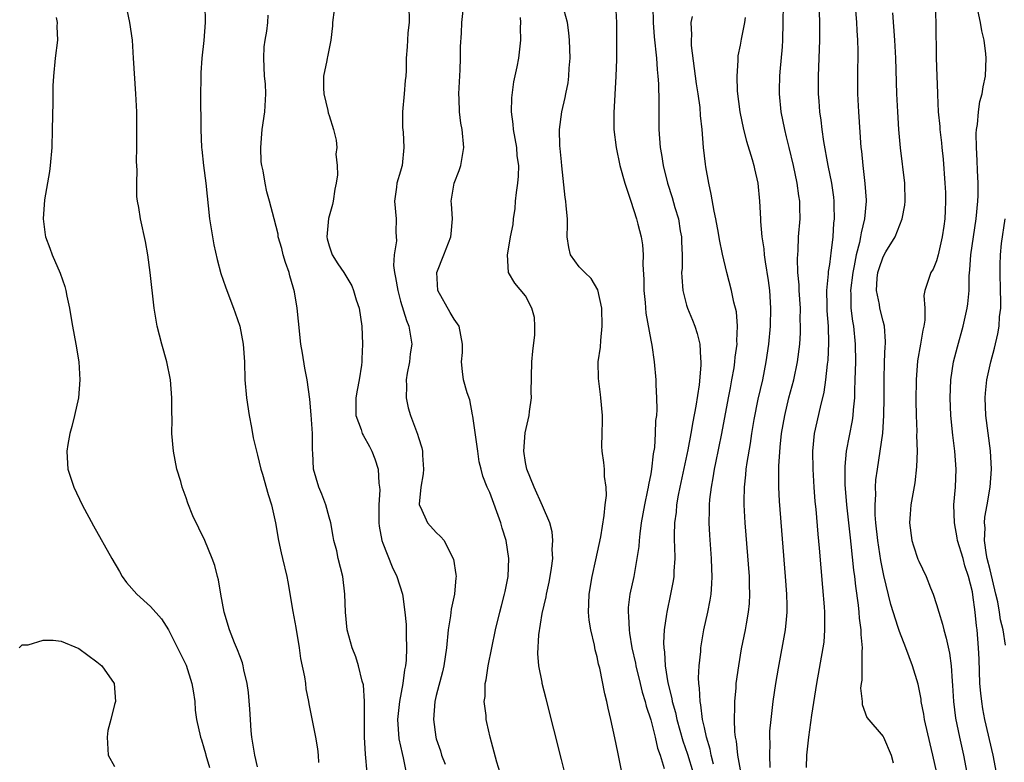
# Model space of a CAD drawing. Units: inches. Extents: x 2544000 to 2547000, y 1536740 to 1539000.
# Drawn here: x 2544104 to 2544215, y 1538742 to 1538825 of the extents above; entities that cross this region are included whole.
import ezdxf

# ---------------------------------------------------------------- set-up
doc = ezdxf.new("R2010")
doc.units = ezdxf.units.IN
doc.header["$MEASUREMENT"] = 0
doc.layers.add('LD25441536_2ft', color=9, linetype='Continuous')

msp = doc.modelspace()

# ---------------------------------------------------------------- linework, layer by layer
at = {"layer": 'LD25441536_2ft'}
for points, elevation in [([(2544197.8, 1538827.8), (2544198.04, 1538825), (2544198.08, 1538824.08), (2544198.15, 1538823), (2544198.18, 1538821.82), (2544198.14, 1538819), (2544198.15, 1538817), (2544198.25, 1538815), (2544198.53, 1538811), (2544198.59, 1538810.59), (2544198.73, 1538809), (2544198.97, 1538806.97), (2544199.1, 1538805.1), (2544199.11, 1538805), (2544198.93, 1538803), (2544198.55, 1538801.45), (2544198.49, 1538801), (2544198.38, 1538800.38), (2544198.01, 1538799), (2544197.77, 1538797.77), (2544197.6, 1538797), (2544197.35, 1538795), (2544197.38, 1538794.62), (2544197.4, 1538793), (2544197.58, 1538791.58), (2544197.7, 1538791), (2544197.89, 1538789), (2544197.9, 1538787), (2544197.86, 1538785), (2544197.8, 1538783.8), (2544197.8, 1538783), (2544197.65, 1538781.65), (2544197.62, 1538781), (2544197.55, 1538780.45), (2544196.89, 1538777), (2544196.72, 1538775.28), (2544196.73, 1538773.27), (2544196.91, 1538771), (2544197.31, 1538767.31), (2544197.41, 1538766.59), (2544197.7, 1538763.7), (2544197.8, 1538763), (2544197.91, 1538761.91), (2544198.21, 1538759.79), (2544198.29, 1538759), (2544198.33, 1538758.33), (2544198.52, 1538757), (2544198.51, 1538756.51), (2544198.65, 1538755), (2544198.61, 1538754.61), (2544198.62, 1538753), (2544198.61, 1538751.39), (2544198.54, 1538751), (2544198.49, 1538750.49), (2544198.66, 1538749), (2544198.65, 1538748.65), (2544199.19, 1538747.19), (2544201, 1538745.09), (2544201.05, 1538745), (2544201.89, 1538743), (2544202.13, 1538742.13)], 8484), ([(2544131, 1538741.67), (2544130.68, 1538743), (2544130.36, 1538745), (2544130.28, 1538745.72), (2544130.19, 1538747), (2544130.15, 1538748.15), (2544130, 1538750), (2544129.84, 1538751), (2544129.45, 1538752.55), (2544129.38, 1538753), (2544129.31, 1538753.31), (2544129, 1538754.09), (2544128.77, 1538754.77), (2544128.42, 1538755.57), (2544127.86, 1538757), (2544127.25, 1538759), (2544126.89, 1538761), (2544126.63, 1538762.63), (2544126.51, 1538763), (2544126.2, 1538764.2), (2544125.91, 1538765), (2544125.09, 1538767), (2544123.76, 1538769.76), (2544123.19, 1538771.19), (2544123, 1538771.8), (2544122.67, 1538772.67), (2544122.56, 1538773), (2544122.4, 1538773.6), (2544121.98, 1538775), (2544121.59, 1538777), (2544121.42, 1538779), (2544121.43, 1538780.57), (2544121.4, 1538781.4), (2544121.42, 1538783), (2544121.25, 1538785), (2544120.85, 1538787), (2544120.27, 1538789), (2544119.76, 1538791), (2544119.42, 1538793), (2544118.99, 1538797), (2544118.72, 1538799), (2544118.47, 1538800.47), (2544117.9, 1538803), (2544117.71, 1538804.29), (2544117.57, 1538805), (2544117.5, 1538805.5), (2544117.47, 1538807), (2544117.52, 1538808.48), (2544117.44, 1538809.44), (2544117.48, 1538811), (2544117.5, 1538813.5), (2544117.48, 1538815), (2544117.39, 1538817), (2544117.13, 1538821), (2544116.99, 1538823), (2544116.71, 1538825), (2544116.4, 1538826.4)], 8456), ([(2544125.08, 1538827), (2544125.14, 1538825), (2544124.98, 1538822.98), (2544124.76, 1538821), (2544124.65, 1538819.35), (2544124.65, 1538818.65), (2544124.61, 1538817), (2544124.64, 1538813), (2544124.73, 1538811), (2544124.76, 1538810.76), (2544124.94, 1538809), (2544125.19, 1538807), (2544125.63, 1538803), (2544125.94, 1538801), (2544126.1, 1538800.1), (2544126.46, 1538798.46), (2544126.88, 1538796.88), (2544127.39, 1538795.39), (2544127.91, 1538794.09), (2544128.32, 1538793), (2544128.48, 1538792.48), (2544129.03, 1538791), (2544129.4, 1538789), (2544129.53, 1538787), (2544129.59, 1538785), (2544129.76, 1538783), (2544130.07, 1538781), (2544130.32, 1538779.68), (2544130.51, 1538778.51), (2544131, 1538776.55), (2544131.36, 1538775), (2544131.55, 1538774.45), (2544132.18, 1538772.18), (2544132.56, 1538771), (2544133, 1538769.01), (2544133.34, 1538767), (2544133.64, 1538765.64), (2544133.8, 1538765), (2544134.27, 1538763), (2544134.39, 1538762.39), (2544134.94, 1538759.06), (2544135.27, 1538757.27), (2544135.65, 1538755), (2544135.82, 1538753.82), (2544136.26, 1538751.74), (2544136.36, 1538751), (2544136.4, 1538750.4), (2544136.71, 1538749), (2544136.72, 1538748.72), (2544137.48, 1538745), (2544137.71, 1538743.71), (2544137.78, 1538743), (2544137.82, 1538742.18)], 8458), ([(2544139.58, 1538826.42), (2544139.38, 1538825), (2544139.38, 1538824.62), (2544139.21, 1538823), (2544138.84, 1538821.16), (2544138.79, 1538821), (2544138.75, 1538820.75), (2544138.37, 1538819), (2544138.37, 1538817.63), (2544138.43, 1538817), (2544138.85, 1538815.15), (2544138.89, 1538814.89), (2544139, 1538814.59), (2544139.5, 1538813), (2544139.81, 1538811.81), (2544139.85, 1538811), (2544139.76, 1538810.24), (2544139.91, 1538809), (2544139.93, 1538807.93), (2544139.79, 1538807), (2544139.66, 1538806.34), (2544139.46, 1538805), (2544139.38, 1538804.62), (2544138.95, 1538803.05), (2544138.76, 1538801), (2544138.79, 1538800.79), (2544139, 1538799.98), (2544139.33, 1538799), (2544139.97, 1538797.97), (2544140.66, 1538797), (2544141.53, 1538795.53), (2544141.75, 1538795), (2544142.05, 1538793.95), (2544142.35, 1538793), (2544142.65, 1538791), (2544142.74, 1538789), (2544142.65, 1538787.35), (2544142.66, 1538787), (2544142.63, 1538786.63), (2544142.37, 1538785), (2544142.15, 1538783.85), (2544142.01, 1538783), (2544141.98, 1538781.98), (2544142.01, 1538781), (2544142.58, 1538779.42), (2544142.71, 1538779), (2544142.8, 1538778.8), (2544143.53, 1538777.53), (2544143.79, 1538777), (2544144.14, 1538776.14), (2544144.49, 1538775), (2544144.57, 1538773.43), (2544144.65, 1538773), (2544144.67, 1538772.67), (2544144.56, 1538771), (2544144.58, 1538770.58), (2544144.58, 1538769), (2544144.61, 1538768.61), (2544144.91, 1538767), (2544145, 1538766.73), (2544146.05, 1538764.05), (2544146.6, 1538763), (2544147.23, 1538761), (2544147.24, 1538760.76), (2544147.49, 1538759), (2544147.63, 1538757.63), (2544147.63, 1538757), (2544147.61, 1538756.39), (2544147.68, 1538755), (2544147.64, 1538753.64), (2544147.56, 1538753), (2544147.46, 1538752.54), (2544147.25, 1538751), (2544146.87, 1538749), (2544146.67, 1538747), (2544146.82, 1538744.82), (2544147.17, 1538743.17), (2544147.29, 1538742.71), (2544147.62, 1538741)], 8462), ([(2544147.93, 1538827), (2544147.96, 1538825), (2544147.82, 1538823.82), (2544147.76, 1538823), (2544147.74, 1538822.26), (2544147.64, 1538821), (2544147.62, 1538819.62), (2544147.59, 1538819), (2544147.52, 1538818.48), (2544147.41, 1538817), (2544147.21, 1538815), (2544147.23, 1538813.23), (2544147.28, 1538812.72), (2544147.37, 1538811), (2544147.17, 1538809), (2544147.13, 1538808.87), (2544147, 1538808.35), (2544146.6, 1538807), (2544146.56, 1538806.56), (2544146.34, 1538805), (2544146.52, 1538803), (2544146.46, 1538801.54), (2544146.55, 1538800.55), (2544146.28, 1538799), (2544146.22, 1538797.78), (2544146.33, 1538797), (2544146.45, 1538796.45), (2544146.68, 1538795), (2544147, 1538793.81), (2544147.65, 1538791.65), (2544147.94, 1538791), (2544148.25, 1538789), (2544148.09, 1538787.91), (2544147.99, 1538787), (2544147.75, 1538785.75), (2544147.64, 1538785), (2544147.68, 1538784.32), (2544147.62, 1538783), (2544147.86, 1538781.86), (2544148.12, 1538781), (2544148.9, 1538778.9), (2544149, 1538778.54), (2544149.38, 1538777.38), (2544149.45, 1538777), (2544149.45, 1538776.55), (2544149.57, 1538775), (2544149.52, 1538774.48), (2544149.28, 1538773), (2544149.09, 1538771.09), (2544149.1, 1538771), (2544149.24, 1538770.76), (2544150, 1538769), (2544151, 1538767.9), (2544151.48, 1538767.48), (2544151.87, 1538767), (2544152.74, 1538765.26), (2544152.93, 1538764.93), (2544153.2, 1538763.2), (2544153.21, 1538763), (2544153.17, 1538762.82), (2544153.04, 1538761), (2544152.66, 1538759.34), (2544152.58, 1538758.58), (2544152.32, 1538757), (2544152.14, 1538755), (2544151.84, 1538753), (2544151.68, 1538752.32), (2544151, 1538749.68), (2544150.84, 1538749), (2544150.67, 1538747), (2544150.94, 1538745), (2544151, 1538744.8), (2544151.46, 1538743.46), (2544151.59, 1538743), (2544151.98, 1538741.98)], 8464), ([(2544158.16, 1538741), (2544157.79, 1538742.21), (2544157.03, 1538745), (2544156.66, 1538746.66), (2544156.59, 1538747), (2544156.58, 1538747.42), (2544156.37, 1538749), (2544156.46, 1538749.54), (2544156.47, 1538751), (2544156.57, 1538751.43), (2544156.8, 1538753), (2544157.23, 1538755), (2544157.64, 1538757), (2544158.1, 1538759), (2544158.28, 1538759.72), (2544158.64, 1538761), (2544158.69, 1538761.31), (2544159.06, 1538763), (2544159.12, 1538765), (2544158.81, 1538767), (2544158.39, 1538768.39), (2544158.23, 1538769), (2544157, 1538772.37), (2544156.68, 1538773), (2544156.2, 1538774.2), (2544156.02, 1538775), (2544155.81, 1538775.81), (2544155.65, 1538777), (2544155.08, 1538780.92), (2544155.07, 1538781.07), (2544154.74, 1538782.74), (2544154.47, 1538783.53), (2544154.06, 1538785), (2544153.92, 1538785.92), (2544153.81, 1538787), (2544153.94, 1538788.06), (2544153.95, 1538789), (2544153.57, 1538791), (2544153, 1538791.8), (2544152.54, 1538792.54), (2544151.19, 1538795), (2544151.06, 1538797), (2544151.83, 1538799), (2544152.64, 1538801), (2544152.65, 1538801.35), (2544152.8, 1538803), (2544152.69, 1538804.69), (2544152.66, 1538805), (2544153.01, 1538807), (2544153.57, 1538808.43), (2544153.75, 1538809), (2544154.08, 1538811), (2544153.88, 1538813), (2544153.74, 1538813.74), (2544153.58, 1538815), (2544153.57, 1538816.43), (2544153.54, 1538817), (2544153.68, 1538819.68), (2544153.71, 1538821), (2544153.7, 1538822.3), (2544153.81, 1538823.81), (2544153.87, 1538825), (2544154.07, 1538827)], 8466), ([(2544173, 1538734.96), (2544171.31, 1538743.31), (2544171, 1538744.92), (2544170.54, 1538747), (2544170.25, 1538748.25), (2544170.1, 1538749), (2544169.87, 1538749.87), (2544169.29, 1538752.71), (2544169.16, 1538753.16), (2544169, 1538754), (2544168.79, 1538754.79), (2544168.69, 1538755.31), (2544168.28, 1538757), (2544168.1, 1538758.1), (2544168.04, 1538759), (2544168.09, 1538759.91), (2544168.1, 1538761), (2544168.43, 1538763), (2544168.86, 1538764.86), (2544169.41, 1538767.41), (2544169.8, 1538769.8), (2544169.9, 1538771), (2544170.04, 1538772.04), (2544170, 1538773), (2544169.83, 1538774.17), (2544169.84, 1538775), (2544169.75, 1538775.75), (2544169.57, 1538777), (2544169.54, 1538777.54), (2544169.55, 1538779), (2544169.6, 1538780.4), (2544169.59, 1538781), (2544169.43, 1538783), (2544169.37, 1538783.37), (2544169.15, 1538785.15), (2544169.13, 1538787), (2544169.36, 1538788.64), (2544169.4, 1538789.4), (2544169.58, 1538791), (2544169.53, 1538793), (2544169.08, 1538795.08), (2544168.33, 1538796.33), (2544167.61, 1538797), (2544167, 1538797.63), (2544166.01, 1538799), (2544165.82, 1538799.82), (2544165.66, 1538801), (2544165.67, 1538802.33), (2544165.7, 1538803), (2544165.54, 1538804.46), (2544165.5, 1538805), (2544165.41, 1538805.41), (2544165.06, 1538808.94), (2544165, 1538809.39), (2544164.87, 1538810.87), (2544164.82, 1538811.18), (2544164.78, 1538813), (2544165.04, 1538815), (2544165.42, 1538816.58), (2544165.49, 1538817), (2544165.75, 1538818.25), (2544165.84, 1538819), (2544165.87, 1538819.87), (2544165.97, 1538821), (2544165.92, 1538823), (2544165.84, 1538823.85), (2544165.69, 1538825), (2544165.11, 1538827)], 8470), ([(2544171.05, 1538827), (2544171.16, 1538825), (2544171.17, 1538823), (2544171.16, 1538820.84), (2544171.11, 1538819), (2544170.87, 1538814.87), (2544170.88, 1538813), (2544171.12, 1538811), (2544171.55, 1538809), (2544172.11, 1538807), (2544172.66, 1538805.34), (2544172.76, 1538805), (2544173.41, 1538803), (2544173.57, 1538802.43), (2544173.94, 1538801), (2544174.09, 1538800.09), (2544174.16, 1538799), (2544174.1, 1538797.9), (2544174.23, 1538796.23), (2544174.23, 1538795), (2544174.36, 1538793.64), (2544174.44, 1538792.44), (2544175, 1538789.43), (2544175.11, 1538788.89), (2544175.4, 1538787), (2544175.57, 1538785), (2544175.56, 1538784.44), (2544175.66, 1538783), (2544175.68, 1538781.68), (2544175.63, 1538781), (2544175.55, 1538780.45), (2544175.51, 1538779), (2544175.41, 1538777.41), (2544175.29, 1538776.71), (2544175.09, 1538775), (2544175, 1538774.49), (2544174.74, 1538773.26), (2544174.72, 1538773), (2544174.65, 1538772.65), (2544174.3, 1538771), (2544173.94, 1538769), (2544173.77, 1538767.77), (2544173.7, 1538767), (2544173.66, 1538766.34), (2544173.46, 1538765), (2544173.09, 1538763), (2544172.66, 1538761), (2544172.49, 1538759.51), (2544172.47, 1538759), (2544172.53, 1538758.53), (2544172.57, 1538757), (2544172.64, 1538756.64), (2544172.89, 1538755), (2544173.29, 1538753.29), (2544173.33, 1538753), (2544173.82, 1538751), (2544174.04, 1538750.04), (2544174.37, 1538749), (2544174.48, 1538748.48), (2544175, 1538746.94), (2544175.5, 1538745), (2544175.76, 1538743.76), (2544176.04, 1538743), (2544176.51, 1538741.49)], 8472), ([(2544175.23, 1538826.77), (2544175.28, 1538825), (2544175.39, 1538823.39), (2544175.63, 1538821), (2544175.72, 1538819.72), (2544175.81, 1538819), (2544175.88, 1538818.12), (2544175.92, 1538816.08), (2544175.89, 1538815), (2544175.91, 1538813), (2544176.07, 1538811), (2544176.22, 1538810.22), (2544176.4, 1538809), (2544176.89, 1538807), (2544177.41, 1538805.41), (2544177.71, 1538804.29), (2544178.1, 1538803), (2544178.31, 1538801.69), (2544178.44, 1538801), (2544178.45, 1538800.45), (2544178.51, 1538799), (2544178.5, 1538797.5), (2544178.46, 1538797), (2544178.47, 1538796.47), (2544178.59, 1538795), (2544179, 1538793.36), (2544179.11, 1538793), (2544179.67, 1538791.67), (2544179.93, 1538791), (2544180.2, 1538790.2), (2544180.49, 1538789), (2544180.56, 1538787.44), (2544180.62, 1538787), (2544180.62, 1538786.62), (2544180.42, 1538784.42), (2544180.05, 1538782.05), (2544179.71, 1538780.29), (2544179.5, 1538779), (2544179.15, 1538777.15), (2544178.26, 1538773), (2544178.08, 1538772.08), (2544177.89, 1538771), (2544177.83, 1538770.17), (2544177.67, 1538769), (2544177.63, 1538767.63), (2544177.64, 1538767), (2544177.67, 1538766.33), (2544177.68, 1538765), (2544177.59, 1538763.59), (2544177.58, 1538763), (2544177.51, 1538762.49), (2544177.23, 1538761), (2544176.79, 1538759), (2544176.77, 1538758.77), (2544176.5, 1538757), (2544176.42, 1538755.58), (2544176.45, 1538755), (2544176.53, 1538754.53), (2544176.6, 1538753), (2544176.91, 1538751.09), (2544177.35, 1538749.35), (2544177.4, 1538749), (2544177.76, 1538747.76), (2544177.92, 1538747), (2544178.61, 1538744.61), (2544179.11, 1538743.11), (2544179.75, 1538741)], 8474), ([(2544188.38, 1538741.62), (2544188.32, 1538743), (2544188.35, 1538744.35), (2544188.32, 1538745), (2544188.34, 1538745.66), (2544188.47, 1538747), (2544188.72, 1538749), (2544189.01, 1538751), (2544189.29, 1538752.71), (2544190.1, 1538757), (2544190.18, 1538758.18), (2544190.27, 1538759), (2544190.27, 1538759.73), (2544190.23, 1538761), (2544190.09, 1538763), (2544189.41, 1538771.41), (2544189.33, 1538773), (2544189.33, 1538774.67), (2544189.32, 1538775.32), (2544189.47, 1538777.47), (2544189.64, 1538779), (2544189.99, 1538781), (2544190.47, 1538783), (2544191, 1538785), (2544191.42, 1538787), (2544191.67, 1538789), (2544191.75, 1538790.25), (2544191.77, 1538791), (2544191.74, 1538791.74), (2544191.75, 1538793), (2544191.62, 1538795), (2544191.62, 1538795.62), (2544191.48, 1538797), (2544191.41, 1538798.59), (2544191.49, 1538799.49), (2544191.55, 1538801), (2544191.71, 1538803), (2544191.7, 1538804.3), (2544191.68, 1538805), (2544191.58, 1538805.58), (2544191.39, 1538807), (2544190.96, 1538809), (2544190.48, 1538811), (2544190.21, 1538812.21), (2544190, 1538813), (2544189.61, 1538815), (2544189.42, 1538817), (2544189.41, 1538817.41), (2544189.46, 1538819), (2544189.48, 1538819.48), (2544189.73, 1538822.27), (2544189.77, 1538823), (2544189.84, 1538825), (2544189.86, 1538827)], 8480), ([(2544206.82, 1538827), (2544206.9, 1538824.9), (2544206.96, 1538821.04), (2544207.01, 1538819), (2544207.08, 1538817.08), (2544207.08, 1538816.92), (2544207.18, 1538815), (2544207.34, 1538813.34), (2544207.35, 1538813), (2544207.53, 1538811.53), (2544207.57, 1538811), (2544207.71, 1538809.71), (2544207.93, 1538807), (2544207.98, 1538805.98), (2544208, 1538805), (2544207.96, 1538803.96), (2544207.9, 1538803), (2544207.79, 1538802.21), (2544207.63, 1538801), (2544207.18, 1538799), (2544207, 1538798.33), (2544206.61, 1538797.39), (2544206.34, 1538797), (2544205.68, 1538795), (2544205.57, 1538794.43), (2544205.66, 1538793), (2544205.68, 1538791.68), (2544205.57, 1538791), (2544205.45, 1538790.55), (2544205.19, 1538789), (2544204.86, 1538787.14), (2544204.69, 1538785), (2544204.68, 1538782.68), (2544204.71, 1538781), (2544204.78, 1538779.22), (2544204.76, 1538778.76), (2544204.81, 1538777), (2544204.75, 1538775.25), (2544204.54, 1538773.46), (2544204.11, 1538771), (2544204.03, 1538769.97), (2544203.97, 1538769), (2544204.23, 1538767), (2544204.4, 1538766.4), (2544204.91, 1538764.91), (2544205, 1538764.7), (2544205.81, 1538763), (2544206.3, 1538761.7), (2544206.6, 1538761), (2544207, 1538759.84), (2544207.23, 1538759), (2544207.66, 1538757.66), (2544207.8, 1538757), (2544208.08, 1538756.08), (2544208.42, 1538754.42), (2544208.61, 1538753), (2544208.72, 1538751.28), (2544208.77, 1538750.77), (2544208.88, 1538749), (2544209.12, 1538747.12), (2544209.55, 1538745), (2544210.02, 1538743), (2544210.38, 1538741)], 8488), ([(2544213.68, 1538741), (2544213.34, 1538743), (2544212.4, 1538747), (2544212.17, 1538748.17), (2544212.04, 1538749), (2544211.93, 1538749.93), (2544211.85, 1538751), (2544211.75, 1538753.75), (2544211.69, 1538755), (2544211.52, 1538757), (2544211.46, 1538757.46), (2544211.3, 1538759), (2544211.06, 1538760.94), (2544211, 1538761.27), (2544210.58, 1538763), (2544210.17, 1538764.17), (2544209.95, 1538765), (2544209.35, 1538767), (2544209.31, 1538767.31), (2544208.98, 1538769), (2544208.94, 1538771), (2544209.11, 1538773), (2544209.2, 1538775), (2544209.05, 1538777), (2544208.8, 1538778.8), (2544208.57, 1538781), (2544208.5, 1538783), (2544208.59, 1538785), (2544208.89, 1538787), (2544209.32, 1538788.68), (2544209.98, 1538791), (2544210.42, 1538793), (2544210.49, 1538793.51), (2544210.62, 1538795), (2544210.63, 1538796.63), (2544210.71, 1538797.29), (2544210.81, 1538799), (2544211.11, 1538801), (2544211.43, 1538803), (2544211.62, 1538805), (2544211.64, 1538805.64), (2544211.64, 1538807), (2544211.58, 1538808.42), (2544211.55, 1538809.55), (2544211.47, 1538811), (2544211.44, 1538812.56), (2544211.46, 1538813), (2544211.56, 1538813.56), (2544211.67, 1538815), (2544211.85, 1538816.15), (2544212.09, 1538817), (2544212.22, 1538817.78), (2544212.48, 1538819), (2544212.54, 1538821), (2544212.5, 1538821.5), (2544212.3, 1538823), (2544212.04, 1538824.04), (2544211.91, 1538825), (2544211.62, 1538826.38)], 8490), ([(2544108.47, 1538825.53), (2544108.57, 1538825), (2544108.55, 1538824.54), (2544108.61, 1538823), (2544108.35, 1538821), (2544108.14, 1538819), (2544108.1, 1538817.9), (2544108.08, 1538816.08), (2544108.02, 1538813), (2544107.96, 1538811), (2544107.78, 1538809), (2544107.7, 1538808.3), (2544107.15, 1538805.15), (2544107, 1538803), (2544107.23, 1538801.23), (2544107.28, 1538801), (2544107.73, 1538799.73), (2544108.01, 1538799), (2544108.92, 1538796.92), (2544109.43, 1538795.43), (2544109.53, 1538795), (2544109.65, 1538794.35), (2544109.94, 1538793), (2544110.1, 1538792.1), (2544110.28, 1538791), (2544110.66, 1538789), (2544110.99, 1538787.01), (2544111.11, 1538785), (2544110.95, 1538783), (2544110.52, 1538781), (2544110.21, 1538779.79), (2544109.98, 1538779), (2544109.76, 1538777.76), (2544109.64, 1538777), (2544109.7, 1538776.3), (2544109.78, 1538775), (2544110.42, 1538773), (2544111.38, 1538771), (2544112.65, 1538768.65), (2544114.69, 1538765), (2544115.53, 1538763.53), (2544115.86, 1538763), (2544116.33, 1538762.33), (2544117.47, 1538761), (2544119, 1538759.62), (2544120.23, 1538758.23), (2544121.02, 1538757.02), (2544122.05, 1538755), (2544123, 1538753.06), (2544123.65, 1538751), (2544123.8, 1538750.2), (2544123.96, 1538749), (2544124.03, 1538748.03), (2544124.18, 1538747), (2544124.61, 1538745), (2544124.72, 1538744.72), (2544125, 1538743.8), (2544125.17, 1538743.17), (2544125.2, 1538743), (2544125.62, 1538741.62)], 8454), ([(2544143.26, 1538741), (2544143.09, 1538743.09), (2544142.98, 1538745.02), (2544142.96, 1538747), (2544142.98, 1538748.98), (2544142.85, 1538750.85), (2544142.72, 1538751.28), (2544142.3, 1538753), (2544141.98, 1538753.98), (2544141.58, 1538755), (2544141.03, 1538757), (2544140.85, 1538759), (2544140.78, 1538761), (2544140.54, 1538763), (2544140.03, 1538765), (2544139.85, 1538765.85), (2544139.53, 1538767), (2544139.47, 1538767.47), (2544139.18, 1538769), (2544139, 1538769.61), (2544138.64, 1538771), (2544138.2, 1538772.2), (2544137.85, 1538773), (2544137.26, 1538775), (2544137.17, 1538776.83), (2544137.13, 1538777.13), (2544137.13, 1538779), (2544137, 1538781.08), (2544136.84, 1538782.84), (2544136.55, 1538785), (2544136.3, 1538786.3), (2544136.03, 1538787.97), (2544135.84, 1538789), (2544135.57, 1538791.57), (2544135.44, 1538793), (2544135.14, 1538794.86), (2544135, 1538795.38), (2544134.62, 1538796.62), (2544134.52, 1538797), (2544134.13, 1538798.13), (2544133.87, 1538799), (2544133.71, 1538799.71), (2544133.32, 1538801), (2544133.3, 1538801.3), (2544132.84, 1538803), (2544132.34, 1538805), (2544132.03, 1538806.03), (2544131.84, 1538807), (2544131.63, 1538808.37), (2544131.47, 1538809), (2544131.41, 1538809.41), (2544131.35, 1538811), (2544131.49, 1538812.51), (2544131.51, 1538813), (2544131.81, 1538815), (2544131.93, 1538817), (2544131.87, 1538818.13), (2544131.77, 1538819), (2544131.68, 1538821), (2544131.75, 1538822.25), (2544131.84, 1538823), (2544132.03, 1538824.03), (2544132.15, 1538825), (2544132.2, 1538825.8)], 8460), ([(2544167.5, 1538732.5), (2544165, 1538742.51), (2544163.28, 1538749.28), (2544162.86, 1538751), (2544162.84, 1538751.16), (2544162.49, 1538753), (2544162.37, 1538754.37), (2544162.46, 1538756.46), (2544162.84, 1538758.84), (2544163.28, 1538760.72), (2544163.32, 1538761), (2544163.63, 1538762.37), (2544163.75, 1538763), (2544163.9, 1538763.9), (2544164.03, 1538765), (2544163.98, 1538766.02), (2544164.05, 1538767), (2544163.98, 1538767.98), (2544163.7, 1538769), (2544162.9, 1538770.9), (2544161.94, 1538773), (2544161.15, 1538775), (2544161, 1538775.75), (2544160.79, 1538777), (2544160.93, 1538779.07), (2544161.41, 1538781), (2544161.45, 1538781.45), (2544161.66, 1538783), (2544161.63, 1538783.63), (2544161.7, 1538787), (2544161.79, 1538788.21), (2544162.03, 1538790.03), (2544162.04, 1538791), (2544161.98, 1538791.98), (2544161.7, 1538793), (2544161, 1538794.38), (2544159.8, 1538795.8), (2544159.08, 1538797), (2544158.96, 1538799), (2544159, 1538799.18), (2544159.31, 1538801), (2544159.62, 1538802.38), (2544159.65, 1538803), (2544159.84, 1538804.16), (2544159.88, 1538805), (2544159.98, 1538805.98), (2544160.12, 1538807), (2544160.2, 1538807.8), (2544160.23, 1538809), (2544160.06, 1538810.06), (2544160.01, 1538811), (2544159.65, 1538813), (2544159.62, 1538813.62), (2544159.43, 1538815), (2544159.44, 1538816.56), (2544159.67, 1538818.33), (2544160.04, 1538820.04), (2544160.22, 1538821), (2544160.33, 1538821.67), (2544160.48, 1538823), (2544160.43, 1538824.43), (2544160.47, 1538825), (2544160.44, 1538825.56)], 8468), ([(2544182.02, 1538741.98), (2544181.76, 1538743), (2544181.65, 1538743.65), (2544181.24, 1538745), (2544181, 1538746.09), (2544180.81, 1538747), (2544180.62, 1538748.62), (2544180.52, 1538749), (2544180.47, 1538750.47), (2544180.38, 1538751), (2544180.35, 1538751.65), (2544180.42, 1538753), (2544180.6, 1538754.6), (2544180.62, 1538755), (2544180.95, 1538757), (2544181.39, 1538759), (2544181.65, 1538760.35), (2544181.75, 1538761), (2544181.85, 1538762.15), (2544181.87, 1538763), (2544181.83, 1538763.83), (2544181.79, 1538765), (2544181.61, 1538767.61), (2544181.53, 1538769), (2544181.58, 1538770.42), (2544181.57, 1538771), (2544181.61, 1538771.61), (2544181.79, 1538773), (2544181.99, 1538774.01), (2544182.15, 1538775), (2544182.3, 1538775.7), (2544182.95, 1538779), (2544183.71, 1538783), (2544183.91, 1538784.09), (2544184.09, 1538785), (2544184.33, 1538786.33), (2544184.42, 1538787), (2544184.46, 1538787.54), (2544184.66, 1538789), (2544184.63, 1538789.37), (2544184.72, 1538791), (2544184.59, 1538792.59), (2544184.31, 1538793.69), (2544184.03, 1538795), (2544183.52, 1538797), (2544183.05, 1538799.05), (2544182.7, 1538800.7), (2544182.59, 1538801.41), (2544182.29, 1538803), (2544182.11, 1538803.89), (2544181.78, 1538805.78), (2544181.5, 1538807), (2544181.16, 1538808.84), (2544181.12, 1538809.12), (2544180.92, 1538811), (2544180.75, 1538813), (2544180.58, 1538814.58), (2544180.52, 1538815.48), (2544180.31, 1538817), (2544180.14, 1538818.14), (2544179.58, 1538822.42), (2544179.55, 1538823), (2544179.59, 1538823.59), (2544179.51, 1538825), (2544179.66, 1538825.66)], 8476), ([(2544185.55, 1538825.55), (2544185.51, 1538825), (2544185.11, 1538823.11), (2544185, 1538822.44), (2544184.75, 1538821.25), (2544184.73, 1538821), (2544184.75, 1538820.75), (2544184.63, 1538819), (2544184.69, 1538817.31), (2544184.98, 1538814.98), (2544185.38, 1538813), (2544185.7, 1538811.7), (2544186.36, 1538809.64), (2544186.53, 1538809), (2544186.6, 1538808.6), (2544186.97, 1538807), (2544187.16, 1538805), (2544187.28, 1538803), (2544187.27, 1538802.73), (2544187.43, 1538801), (2544187.64, 1538799.64), (2544187.68, 1538799), (2544187.79, 1538798.21), (2544188.13, 1538796.13), (2544188.28, 1538795), (2544188.42, 1538793), (2544188.36, 1538791), (2544188.18, 1538789), (2544187.9, 1538787), (2544187.49, 1538785), (2544187, 1538782.82), (2544186.55, 1538780.55), (2544186.28, 1538779), (2544186.12, 1538777.88), (2544185.75, 1538775.75), (2544185.66, 1538775), (2544185.62, 1538774.38), (2544185.46, 1538773), (2544185.42, 1538771.42), (2544185.43, 1538771), (2544185.54, 1538769), (2544186.01, 1538763), (2544186.02, 1538762.02), (2544186.07, 1538761), (2544186.02, 1538759.98), (2544185.92, 1538759), (2544185.67, 1538757.67), (2544185.55, 1538757), (2544185.12, 1538754.88), (2544184.81, 1538753), (2544184.54, 1538751), (2544184.52, 1538750.52), (2544184.36, 1538749), (2544184.39, 1538748.39), (2544184.33, 1538747), (2544184.39, 1538745.61), (2544184.46, 1538745), (2544184.56, 1538744.56), (2544184.72, 1538743), (2544185.08, 1538740.92)], 8478), ([(2544193.85, 1538826.15), (2544193.89, 1538825), (2544193.87, 1538823.87), (2544193.89, 1538823), (2544193.72, 1538819), (2544193.75, 1538817), (2544193.8, 1538816.2), (2544193.9, 1538815), (2544194.04, 1538814.04), (2544194.14, 1538813), (2544194.32, 1538811.68), (2544194.81, 1538809), (2544195.22, 1538807), (2544195.45, 1538805.45), (2544195.51, 1538805), (2544195.5, 1538804.5), (2544195.54, 1538803), (2544195.47, 1538802.53), (2544195.38, 1538801), (2544195.17, 1538799.17), (2544195.12, 1538798.88), (2544195, 1538797.92), (2544194.87, 1538797.13), (2544194.87, 1538796.87), (2544194.68, 1538795), (2544194.7, 1538793.3), (2544194.72, 1538792.72), (2544194.84, 1538791), (2544194.9, 1538789.1), (2544194.82, 1538787.18), (2544194.76, 1538786.76), (2544194.57, 1538785), (2544194.38, 1538783.62), (2544193.95, 1538781.95), (2544193.3, 1538779), (2544193.1, 1538777), (2544193.13, 1538775), (2544193.26, 1538773), (2544193.38, 1538771.38), (2544193.47, 1538770.53), (2544193.71, 1538767.71), (2544193.86, 1538766.14), (2544194.23, 1538761.77), (2544194.4, 1538759.6), (2544194.44, 1538759), (2544194.43, 1538758.43), (2544194.46, 1538757), (2544194.36, 1538755.64), (2544194.27, 1538755), (2544193.54, 1538751), (2544193, 1538747.48), (2544192.66, 1538745), (2544192.45, 1538743), (2544192.38, 1538741.62)], 8482), ([(2544207.03, 1538741), (2544206.59, 1538743), (2544206.26, 1538744.26), (2544205.64, 1538747), (2544205.56, 1538747.56), (2544205.28, 1538749), (2544205.26, 1538749.26), (2544204.93, 1538750.93), (2544204.31, 1538753), (2544203.56, 1538755), (2544202.83, 1538756.83), (2544202.71, 1538757.29), (2544201.87, 1538759.87), (2544201.09, 1538763.09), (2544200.76, 1538764.76), (2544200.43, 1538767), (2544200.2, 1538769), (2544200.13, 1538769.87), (2544200.1, 1538771), (2544200.18, 1538772.18), (2544200.16, 1538773), (2544200.21, 1538773.79), (2544200.37, 1538775), (2544200.69, 1538777), (2544200.98, 1538779.02), (2544201.1, 1538781), (2544201.12, 1538783), (2544201.11, 1538785), (2544201.16, 1538787), (2544201.25, 1538788.75), (2544201.28, 1538789), (2544201.29, 1538789.29), (2544201.17, 1538791), (2544201, 1538791.58), (2544200.64, 1538793), (2544200.59, 1538793.41), (2544200.26, 1538795), (2544200.36, 1538796.36), (2544200.43, 1538797), (2544200.56, 1538797.44), (2544201, 1538798.76), (2544201.31, 1538799.31), (2544202.34, 1538801), (2544203.15, 1538803), (2544203.45, 1538804.55), (2544203.49, 1538805), (2544203.43, 1538807), (2544202.97, 1538810.97), (2544202.78, 1538813), (2544202.64, 1538815), (2544202.55, 1538817), (2544202.44, 1538821), (2544202.32, 1538823), (2544202.08, 1538826.08)], 8486), ([(2544214.7, 1538755.3), (2544214.43, 1538757), (2544214.13, 1538758.13), (2544214.04, 1538759), (2544213.84, 1538760.16), (2544213.61, 1538761), (2544213, 1538763.72), (2544212.67, 1538765), (2544212.58, 1538765.42), (2544212.36, 1538767), (2544212.42, 1538768.42), (2544212.36, 1538769), (2544212.39, 1538769.61), (2544212.65, 1538771), (2544213, 1538773), (2544213.14, 1538775), (2544213.04, 1538777.04), (2544212.5, 1538781), (2544212.44, 1538783), (2544212.48, 1538783.52), (2544212.63, 1538785), (2544213.07, 1538787), (2544213.47, 1538788.53), (2544213.84, 1538790.16), (2544213.98, 1538791), (2544214.05, 1538792.05), (2544214.17, 1538793), (2544214.18, 1538793.82), (2544214.16, 1538795), (2544214.09, 1538797), (2544214.12, 1538797.88), (2544214.14, 1538799), (2544214.27, 1538800.27), (2544214.67, 1538803)], 8492), ([(2544104.32, 1538755), (2544104.65, 1538755.35), (2544105.33, 1538755.33), (2544107, 1538755.86), (2544108.13, 1538755.87), (2544109, 1538755.73), (2544111, 1538754.92), (2544113, 1538753.45), (2544113.55, 1538753), (2544114.93, 1538751), (2544115.09, 1538749), (2544115, 1538748.67), (2544114.59, 1538747), (2544114.24, 1538745.76), (2544114.16, 1538745), (2544114.29, 1538743), (2544115, 1538741.73)], 8452)]:
    msp.add_lwpolyline(points, dxfattribs=dict(at, elevation=elevation))

doc.saveas('drawing.dxf')
